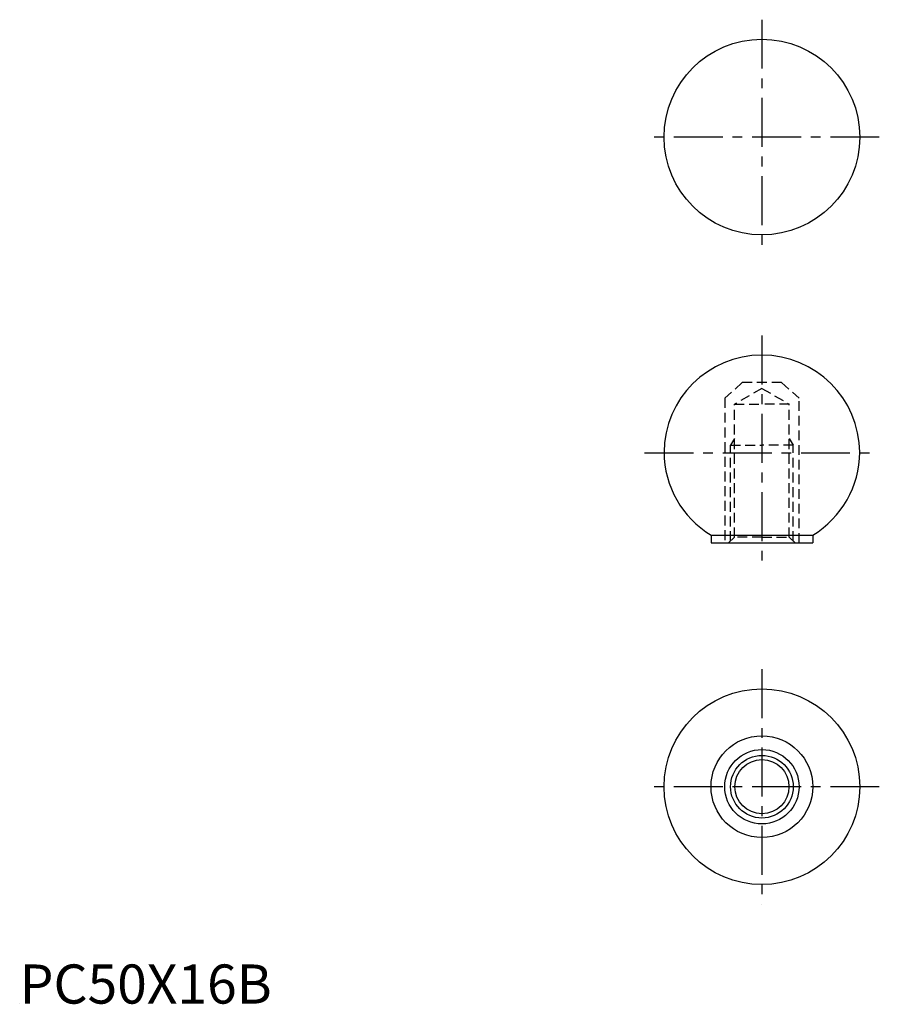
# Model space of a CAD drawing. Extents: x 0 to 220, y 0 to 251.
import ezdxf

# ---------------------------------------------------------------- set-up
doc = ezdxf.new("R2010")
doc.units = 0
doc.header["$LTSCALE"] = 10
doc.linetypes.add('CENTER', pattern=[2, 1.25, -0.25, 0.25, -0.25])
doc.linetypes.add('HIDDEN', pattern=[0.375, 0.25, -0.125])
doc.layers.get('0').update_dxf_attribs({"linetype": 'CONTINUOUS'})
for name, color, linetype in [('1', 1, 'CENTER'), ('2', 2, 'HIDDEN'), ('3', 3, 'CONTINUOUS'), ('ITTEN', 1, 'CENTER')]:
    doc.layers.add(name, color=color, linetype=linetype)
doc.styles.add('STANDARD1', font='txt')

# ---------------------------------------------------------------- blocks, each defined once
blk = doc.blocks.new('BATU')
at = {"layer": 'ITTEN'}
for p, q in [((0.5, 0), (-0.5, 0)), ((0, 0.5), (0, -0.5))]:
    blk.add_line(p, q, dxfattribs=at)

msp = doc.modelspace()

# ---------------------------------------------------------------- linework, layer by layer
for p, q in [((176.63, 119.71), (176.63, 117.71)), ((176.63, 119.71), (202.63, 119.71)), ((202.63, 119.71), (202.63, 117.71)), ((176.63, 117.71), (202.63, 117.71))]:
    msp.add_line(p, q)
for centre, radius in [((189.63, 221.44), 25), ((189.63, 55.43), 25), ((189.63, 55.43), 13), ((189.63, 55.43), 9.5), ((189.63, 55.43), 6.92)]:
    msp.add_circle(centre, radius)
for centre, start, end in [((189.63, 140.71), 0.4058, 179.5942), ((189.63, 141.06), 180.4058, 238.6677), ((189.63, 141.06), 301.3323, 359.5942)]:
    msp.add_arc(centre, 25, start, end)
at = {"layer": '1'}
for p, q in [((189.63, 251.44), (189.63, 191.44)), ((219.63, 221.44), (159.63, 221.44)), ((189.63, 170.71), (189.63, 112.71)), ((159.63, 140.71), (219.63, 140.71)), ((189.63, 85.43), (189.63, 25.43)), ((219.63, 55.43), (159.63, 55.43))]:
    msp.add_line(p, q, dxfattribs=at)
at = {"layer": '2'}
for p, q in [((184.63, 158.71), (180.13, 154.71)), ((194.63, 158.71), (184.63, 158.71)), ((194.63, 158.71), (199.13, 154.71)), ((189.63, 157.21), (182.63, 153.17)), ((189.63, 157.21), (196.63, 153.17)), ((180.13, 154.71), (180.13, 117.71)), ((199.13, 117.71), (199.13, 154.71)), ((182.63, 119.21), (182.63, 153.17)), ((182.63, 153.17), (189.63, 153.17)), ((196.63, 153.17), (189.63, 153.17)), ((196.63, 119.21), (196.63, 153.17)), ((182.63, 144.44), (181.63, 142.71)), ((196.63, 144.44), (197.63, 142.71)), ((181.63, 118.21), (181.63, 142.71)), ((181.63, 142.71), (189.63, 142.71)), ((197.63, 142.71), (189.63, 142.71)), ((197.63, 118.21), (197.63, 142.71)), ((182.63, 119.21), (181.13, 117.71)), ((189.63, 119.21), (182.63, 119.21)), ((189.63, 119.21), (196.63, 119.21)), ((196.63, 119.21), (198.13, 117.71))]:
    msp.add_line(p, q, dxfattribs=at)
at = {"layer": '3'}
msp.add_circle((189.63, 55.43), 8, dxfattribs=at)

# ---------------------------------------------------------------- block references
at = {"xscale": 0.001, "yscale": 0.001, "zscale": 0.001}
msp.add_blockref('BATU', (0, 0), dxfattribs=at)

# ---------------------------------------------------------------- texts
at = {"color": 3, "style": 'STANDARD1'}
msp.add_text('PC50X16B', height=10, dxfattribs=at).set_placement((0, 0))

doc.saveas('drawing.dxf')
